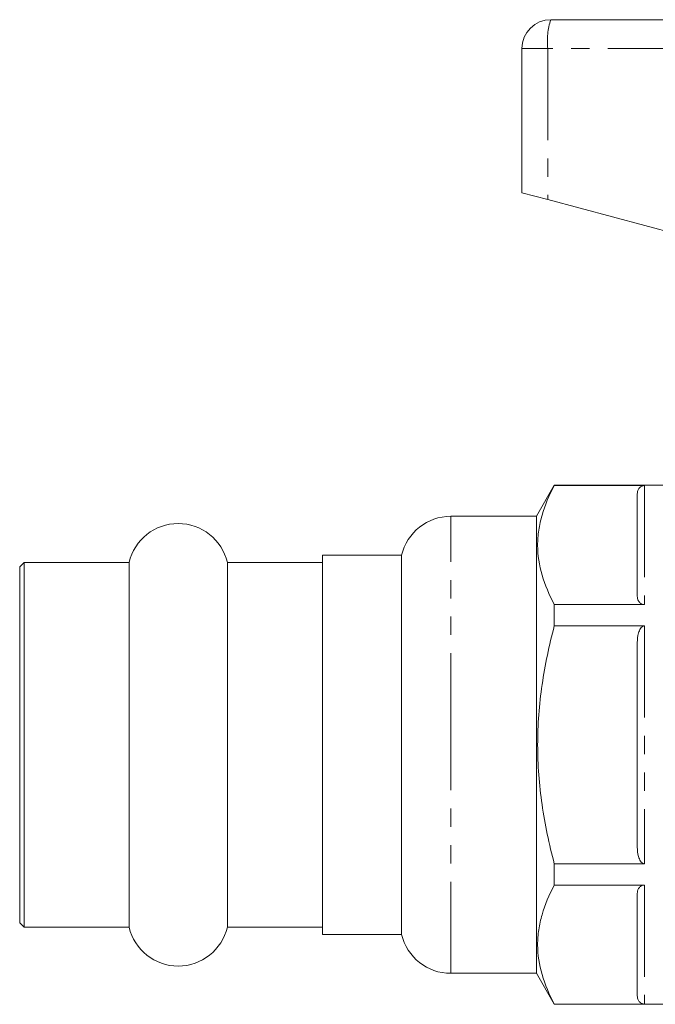
# Model space of a CAD drawing. Units: millimetres. Extents: x 151 to 256, y 91 to 258.
# Drawn here: x 151 to 195, y 183 to 252 of the extents above; entities that cross this region are included whole.
import ezdxf

# ---------------------------------------------------------------- set-up
doc = ezdxf.new("R2010")
doc.units = ezdxf.units.MM
doc.linetypes.add('PHANTOM', pattern=[12.7, 6.35, -1.27, 1.27, -1.27, 1.27, -1.27])

msp = doc.modelspace()

# ---------------------------------------------------------------- linework, layer by layer
at = {"color": 7, "linetype": 'Continuous', "lineweight": 15}
for p, q in [((187.834, 251.737), (210.884, 251.737)), ((185.834, 249.737), (185.834, 239.737)), ((185.834, 239.737), (187.62, 239.26)), ((187.62, 239.26), (199.448, 236.106)), ((188.076, 219.437), (186.834, 217.287)), ((197.834, 219.437), (188.076, 219.437)), ((188.076, 219.416), (188.076, 219.437)), ((188.076, 219.416), (194.334, 219.416)), ((193.834, 211.749), (193.834, 218.837)), ((186.834, 217.287), (180.892, 217.287)), ((186.834, 201.437), (186.834, 217.287)), ((177.484, 214.587), (171.984, 214.587)), ((171.984, 214.587), (171.984, 201.437)), ((177.484, 201.437), (177.484, 214.587)), ((151.284, 214.087), (150.984, 213.787)), ((150.984, 201.437), (150.984, 213.787)), ((158.577, 214.087), (151.284, 214.087)), ((151.284, 201.437), (151.284, 214.087)), ((158.577, 201.437), (158.577, 214.087)), ((171.984, 214.087), (165.392, 214.087)), ((165.392, 201.437), (165.392, 214.087)), ((188.076, 209.683), (188.076, 211.17)), ((194.334, 211.17), (188.076, 211.17)), ((188.076, 209.683), (194.334, 209.683)), ((193.834, 194.348), (193.834, 208.525)), ((150.984, 189.087), (150.984, 201.437)), ((151.284, 188.787), (151.284, 201.437)), ((158.577, 188.787), (158.577, 201.437)), ((165.392, 188.787), (165.392, 201.437)), ((171.984, 201.437), (171.984, 188.287)), ((177.484, 188.287), (177.484, 201.437)), ((186.834, 185.587), (186.834, 201.437)), ((188.076, 191.703), (188.076, 193.19)), ((194.334, 193.19), (188.076, 193.19)), ((188.076, 191.703), (194.334, 191.703)), ((193.834, 184.036), (193.834, 191.125)), ((150.984, 189.087), (151.284, 188.787)), ((151.284, 188.787), (158.577, 188.787)), ((165.392, 188.787), (171.984, 188.787)), ((171.984, 188.287), (177.484, 188.287)), ((180.892, 185.587), (186.834, 185.587)), ((186.834, 185.587), (188.076, 183.437)), ((188.076, 183.437), (188.076, 183.457)), ((194.334, 183.457), (188.076, 183.457)), ((188.076, 183.437), (201.534, 183.437))]:
    msp.add_line(p, q, dxfattribs=at)
at = {"color": 8, "linetype": 'PHANTOM', "lineweight": 0}
for p, q in [((187.62, 249.737), (185.834, 249.737)), ((187.62, 249.737), (187.62, 239.26)), ((210.834, 249.737), (187.62, 249.737)), ((194.334, 219.416), (194.334, 211.17)), ((180.892, 201.437), (180.892, 217.287)), ((194.334, 209.683), (194.334, 193.19)), ((180.892, 185.587), (180.892, 201.437)), ((194.334, 191.703), (194.334, 183.457))]:
    msp.add_line(p, q, dxfattribs=at)
at = {"color": 7, "linetype": 'Continuous', "lineweight": 15}
for centre, radius, start, end in [((187.834, 249.737), 2, 90, 180), ((180.892, 213.787), 3.5, 90, 166.78702), ((161.984, 213.287), 3.5, 13.21298, 166.78702), ((161.984, 189.587), 3.5, 193.21298, 346.78702), ((180.892, 189.087), 3.5, 193.21298, 270)]:
    msp.add_arc(centre, radius, start, end, dxfattribs=at)
at = {"color": 8, "linetype": 'PHANTOM', "lineweight": 0}
msp.add_arc((192.451, 250.231), 4.856, 161.93426, 185.84256, dxfattribs=at)
at = {"color": 7, "linetype": 'Continuous', "lineweight": 15}
for points, knots in [([(188.076, 211.17), (187.718, 211.845), (187.428, 212.525), (187.03, 213.894), (186.922, 214.584), (186.92, 215.628), (186.946, 215.978), (187.049, 216.676), (187.127, 217.023), (187.426, 218.057), (187.718, 218.739), (188.076, 219.416)], [0, 0, 0, 0, 0.25, 0.25, 0.5, 0.5, 0.625, 0.625, 0.75, 0.75, 1, 1, 1, 1]), ([(193.834, 218.837), (193.834, 218.951), (193.856, 219.063), (193.953, 219.226), (193.996, 219.28), (194.092, 219.349), (194.13, 219.371), (194.222, 219.405), (194.277, 219.416), (194.334, 219.416)], [0, 0, 0, 0, 0.5, 0.5, 0.75, 0.75, 0.875, 0.875, 1, 1, 1, 1]), ([(194.334, 211.17), (194.277, 211.17), (194.222, 211.181), (194.13, 211.215), (194.092, 211.237), (193.995, 211.308), (193.953, 211.36), (193.856, 211.524), (193.834, 211.635), (193.834, 211.749)], [0, 0, 0, 0, 0.125, 0.125, 0.25, 0.25, 0.5, 0.5, 1, 1, 1, 1]), ([(188.076, 193.19), (187.897, 193.865), (187.734, 194.547), (187.448, 195.916), (187.326, 196.602), (187.027, 198.664), (186.921, 200.046), (186.921, 202.13), (186.947, 202.827), (187.052, 204.225), (187.13, 204.923), (187.431, 206.991), (187.722, 208.346), (188.076, 209.683)], [0, 0, 0, 0, 0.125, 0.125, 0.25, 0.25, 0.5, 0.5, 0.625, 0.625, 0.75, 0.75, 1, 1, 1, 1]), ([(193.834, 208.525), (193.834, 208.752), (193.856, 208.976), (193.953, 209.303), (193.996, 209.41), (194.092, 209.549), (194.13, 209.592), (194.222, 209.66), (194.277, 209.683), (194.334, 209.683)], [0, 0, 0, 0, 0.5, 0.5, 0.75, 0.75, 0.875, 0.875, 1, 1, 1, 1]), ([(194.334, 193.19), (194.277, 193.19), (194.222, 193.213), (194.13, 193.281), (194.092, 193.324), (193.995, 193.466), (193.953, 193.571), (193.856, 193.898), (193.834, 194.121), (193.834, 194.348)], [0, 0, 0, 0, 0.125, 0.125, 0.25, 0.25, 0.5, 0.5, 1, 1, 1, 1]), ([(188.076, 183.457), (187.718, 184.133), (187.428, 184.812), (187.03, 186.181), (186.922, 186.871), (186.92, 187.915), (186.946, 188.265), (187.049, 188.963), (187.127, 189.31), (187.426, 190.344), (187.718, 191.027), (188.076, 191.703)], [0, 0, 0, 0, 0.25, 0.25, 0.5, 0.5, 0.625, 0.625, 0.75, 0.75, 1, 1, 1, 1]), ([(193.834, 191.125), (193.834, 191.238), (193.856, 191.35), (193.953, 191.513), (193.996, 191.567), (194.092, 191.636), (194.13, 191.658), (194.222, 191.692), (194.277, 191.703), (194.334, 191.703)], [0, 0, 0, 0, 0.5, 0.5, 0.75, 0.75, 0.875, 0.875, 1, 1, 1, 1]), ([(194.334, 183.457), (194.277, 183.457), (194.222, 183.469), (194.13, 183.502), (194.092, 183.524), (193.995, 183.595), (193.953, 183.648), (193.856, 183.811), (193.834, 183.923), (193.834, 184.036)], [0, 0, 0, 0, 0.125, 0.125, 0.25, 0.25, 0.5, 0.5, 1, 1, 1, 1])]:
    msp.add_open_spline(points, degree=3, knots=knots, dxfattribs=at)

doc.saveas('drawing.dxf')
